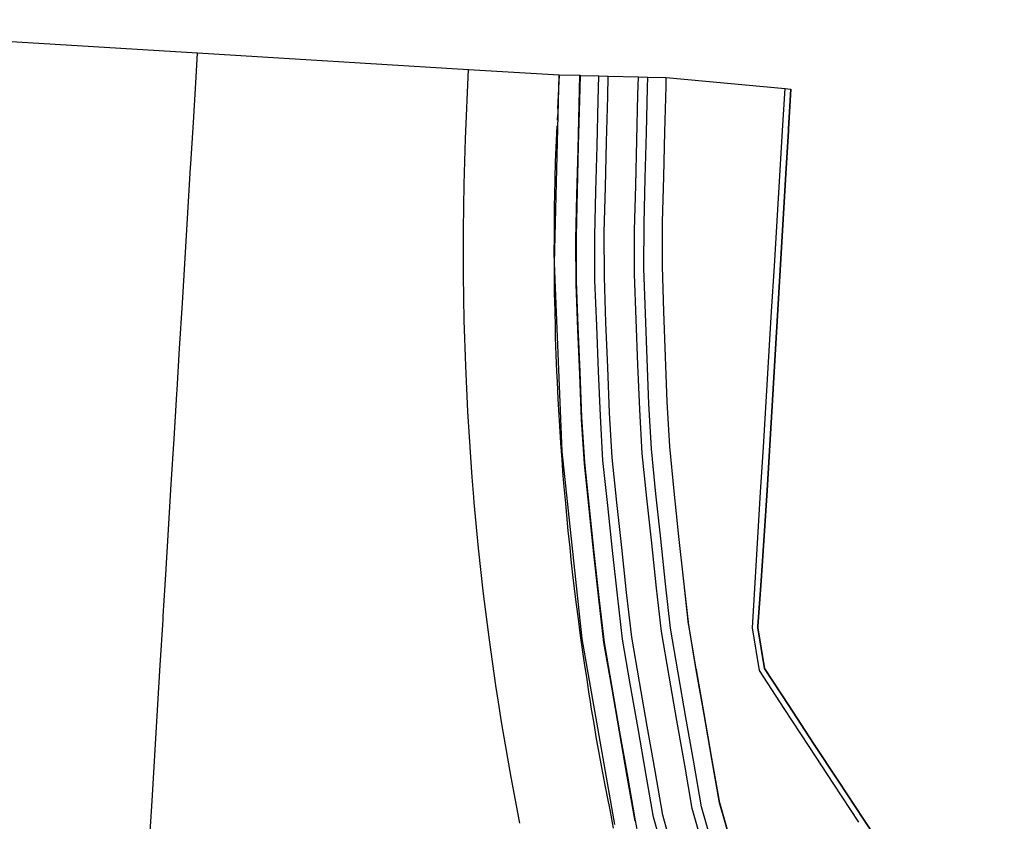
# Model space of a CAD drawing. Extents: x 91978 to 92991, y 166313 to 166836.
# Drawn here: x 92028 to 92049, y 166817 to 166835 of the extents above; entities that cross this region are included whole.
import ezdxf

# ---------------------------------------------------------------- set-up
doc = ezdxf.new("R2010")
doc.units = 0
doc.header["$MEASUREMENT"] = 0
doc.linetypes.add('CENTER2', pattern=[1.125, 0.75, -0.125, 0.125, -0.125])
for name, color, linetype in [('DTM_ROADWAY_BARRIER', 30, 'Continuous'), ('DTM_ROADWAY_CENTERLINE', 7, 'Continuous'), ('DTM_ROADWAY_CURB-FLOWLINE', 9, 'CENTER2'), ('DTM_ROADWAY_CURB-TOPBACK', 53, 'Continuous'), ('DTM_ROADWAY_CURB-TOPFACE', 211, 'Continuous'), ('DTM_ROADWAY_EOP', 1, 'Continuous'), ('DTM_ROADWAY_RW', 71, 'Continuous')]:
    doc.layers.add(name, color=color, linetype=linetype)
doc.layers.add('DTM_ROADWAY_EXTERIOR', color=6, linetype='Continuous', lineweight=30)

msp = doc.modelspace()

# ---------------------------------------------------------------- linework, layer by layer
at = {"layer": 'DTM_ROADWAY_BARRIER'}
for points in [[(92041.183, 166817.181, 6008.221), (92041.011, 166818.166, 6008.154), (92040.838, 166819.151, 6008.087), (92040.666, 166820.136, 6008.02), (92040.494, 166821.121, 6007.953), (92040.378, 166822.114, 6007.885), (92040.271, 166823.108, 6007.817), (92040.165, 166824.102, 6007.75), (92040.06, 166825.097, 6007.683), (92040, 166826.094, 6007.615), (92039.959, 166827.093, 6007.547), (92039.919, 166828.093, 6007.48), (92039.88, 166829.092, 6007.413), (92039.876, 166830.091, 6007.345), (92039.901, 166831.091, 6007.277), (92039.926, 166832.09, 6007.21), (92039.951, 166833.09, 6007.143), (92039.965, 166833.638, 6007.106)], [(92041.581, 166817.264, 6008.804), (92041.411, 166818.236, 6008.738), (92041.239, 166819.221, 6008.671), (92041.067, 166820.206, 6008.604), (92040.894, 166821.191, 6008.537), (92040.781, 166822.161, 6008.468), (92040.676, 166823.152, 6008.401), (92040.569, 166824.146, 6008.334), (92040.464, 166825.14, 6008.266), (92040.406, 166826.12, 6008.198), (92040.365, 166827.111, 6008.131), (92040.325, 166828.11, 6008.063), (92040.286, 166829.109, 6007.996), (92040.283, 166830.095, 6007.928), (92040.308, 166831.083, 6007.861), (92040.333, 166832.082, 6007.793), (92040.358, 166833.082, 6007.726), (92040.372, 166833.628, 6007.689)], [(92041.785, 166817.31, 6010.803), (92041.614, 166818.285, 6010.737), (92041.442, 166819.27, 6010.67), (92041.269, 166820.255, 6010.603), (92041.098, 166821.24, 6010.536), (92040.985, 166822.222, 6010.465), (92040.878, 166823.214, 6010.398), (92040.772, 166824.209, 6010.331), (92040.669, 166825.203, 6010.263), (92040.611, 166826.192, 6010.194), (92040.571, 166827.187, 6010.126), (92040.53, 166828.186, 6010.059), (92040.494, 166829.184, 6009.991), (92040.493, 166830.177, 6009.922), (92040.518, 166831.171, 6009.855), (92040.543, 166832.171, 6009.787), (92040.569, 166833.171, 6009.72), (92040.58, 166833.623, 6009.689)], [(92042.436, 166817.457, 6010.801), (92042.269, 166818.41, 6010.736), (92042.097, 166819.395, 6010.669), (92041.924, 166820.38, 6010.602), (92041.753, 166821.365, 6010.535), (92041.644, 166822.32, 6010.464), (92041.539, 166823.309, 6010.397), (92041.433, 166824.303, 6010.329), (92041.331, 166825.295, 6010.262), (92041.275, 166826.264, 6010.192), (92041.235, 166827.252, 6010.124), (92041.195, 166828.251, 6010.056), (92041.161, 166829.247, 6009.989), (92041.161, 166830.223, 6009.919), (92041.186, 166831.206, 6009.852), (92041.211, 166832.206, 6009.784), (92041.236, 166833.206, 6009.716), (92041.246, 166833.606, 6009.689)], [(92042.642, 166817.491, 6008.801), (92042.469, 166818.478, 6008.734), (92042.296, 166819.463, 6008.667), (92042.124, 166820.448, 6008.6), (92041.955, 166821.433, 6008.532), (92041.844, 166822.415, 6008.459), (92041.738, 166823.408, 6008.391), (92041.632, 166824.402, 6008.324), (92041.534, 166825.396, 6008.256), (92041.479, 166826.385, 6008.184), (92041.439, 166827.381, 6008.116), (92041.399, 166828.38, 6008.048), (92041.369, 166829.378, 6007.98), (92041.373, 166830.371, 6007.909), (92041.398, 166831.366, 6007.841), (92041.424, 166832.366, 6007.773), (92041.449, 166833.365, 6007.705), (92041.455, 166833.601, 6007.689)], [(92043.039, 166817.582, 6008.216), (92042.87, 166818.546, 6008.151), (92042.698, 166819.531, 6008.084), (92042.525, 166820.516, 6008.017), (92042.356, 166821.5, 6007.949), (92042.247, 166822.471, 6007.875), (92042.141, 166823.462, 6007.807), (92042.035, 166824.457, 6007.74), (92041.938, 166825.449, 6007.672), (92041.884, 166826.43, 6007.599), (92041.845, 166827.423, 6007.531), (92041.805, 166828.422, 6007.463), (92041.776, 166829.417, 6007.395), (92041.781, 166830.403, 6007.323), (92041.806, 166831.395, 6007.255), (92041.831, 166832.394, 6007.187), (92041.857, 166833.394, 6007.119), (92041.862, 166833.591, 6007.106)], [(92043.041, 166817.582, 6008.008), (92042.868, 166818.567, 6007.978), (92042.695, 166819.552, 6007.947), (92042.526, 166820.516, 6007.918), (92042.523, 166820.537, 6007.917), (92042.357, 166821.5, 6007.888), (92042.354, 166821.523, 6007.887), (92042.247, 166822.471, 6007.861), (92042.242, 166822.517, 6007.859)], [(92043.039, 166817.582, 6008.225), (92043.041, 166817.583, 6008.008)], [(92043.317, 166816.611, 6008.26), (92043.039, 166817.582, 6008.225)], [(92043.24, 166816.882, 6008.25), (92043.039, 166817.582, 6008.225)], [(92043.242, 166816.883, 6008.033), (92043.041, 166817.583, 6008.008)], [(92042.58, 166816.94, 6010.825), (92042.436, 166817.457, 6010.807)], [(92042.959, 166816.387, 6008.847), (92042.642, 166817.491, 6008.808)], [(92041.828, 166816.379, 6008.836), (92041.581, 166817.264, 6008.806)], [(92041.97, 166816.645, 6010.829), (92041.785, 166817.31, 6010.806)]]:
    msp.add_polyline3d(points, dxfattribs=at)
at = {"layer": 'DTM_ROADWAY_CENTERLINE'}
msp.add_polyline3d([(92030.449, 166816.712, 6006.788), (92030.505, 166817.628, 6006.773), (92030.566, 166818.626, 6006.756), (92030.627, 166819.624, 6006.739), (92030.687, 166820.623, 6006.722), (92030.748, 166821.621, 6006.705), (92030.753, 166821.703, 6006.704), (92030.809, 166822.619, 6006.688), (92030.87, 166823.617, 6006.671), (92030.931, 166824.615, 6006.654), (92030.992, 166825.613, 6006.636), (92031.053, 166826.611, 6006.618), (92031.058, 166826.694, 6006.617), (92031.114, 166827.61, 6006.6), (92031.175, 166828.608, 6006.581), (92031.236, 166829.606, 6006.562), (92031.296, 166830.604, 6006.543), (92031.357, 166831.602, 6006.523), (92031.362, 166831.684, 6006.522), (92031.418, 166832.6, 6006.504), (92031.479, 166833.598, 6006.484), (92031.512, 166834.135, 6006.473)], dxfattribs=at)
at = {"layer": 'DTM_ROADWAY_CURB-FLOWLINE'}
msp.add_polyline3d([(92039.497, 166833.65, 6006.856), (92039.415, 166831.884, 6006.903), (92039.409, 166831.731, 6006.907), (92039.401, 166831.355, 6006.915), (92039.392, 166830.986, 6006.925), (92039.387, 166830.766, 6006.93), (92039.384, 166830.386, 6006.939), (92039.382, 166830.016, 6006.949), (92039.38, 166829.797, 6006.954), (92039.381, 166829.736, 6006.955), (92039.383, 166829.47, 6006.962), (92039.383, 166829.415, 6006.963), (92039.386, 166829.046, 6006.973), (92039.388, 166828.825, 6006.978), (92039.397, 166828.445, 6006.987), (92039.405, 166828.075, 6006.997), (92039.411, 166827.85, 6007.003), (92039.425, 166827.472, 6007.012), (92039.44, 166827.104, 6007.022), (92039.449, 166826.873, 6007.028), (92039.469, 166826.501, 6007.038), (92039.489, 166826.132, 6007.048), (92039.502, 166825.893, 6007.054), (92039.528, 166825.529, 6007.064), (92039.553, 166825.16, 6007.074), (92039.571, 166824.91, 6007.081), (92039.572, 166824.894, 6007.081), (92039.595, 166824.629, 6007.089), (92039.601, 166824.556, 6007.091), (92039.633, 166824.189, 6007.101), (92039.656, 166823.927, 6007.108), (92039.69, 166823.584, 6007.117), (92039.728, 166823.217, 6007.128), (92039.756, 166822.942, 6007.135), (92039.794, 166822.613, 6007.144), (92039.838, 166822.245, 6007.155), (92039.872, 166821.956, 6007.163), (92039.914, 166821.639, 6007.171), (92039.963, 166821.273, 6007.182), (92040.004, 166820.969, 6007.19), (92040.049, 166820.666, 6007.198), (92040.104, 166820.301, 6007.209), (92040.137, 166820.083, 6007.215), (92040.152, 166819.982, 6007.218), (92040.179, 166819.82, 6007.223), (92040.199, 166819.695, 6007.226), (92040.26, 166819.331, 6007.238), (92040.315, 166818.996, 6007.247), (92040.365, 166818.723, 6007.255), (92040.431, 166818.36, 6007.266), (92040.495, 166818.01, 6007.277), (92040.547, 166817.752, 6007.284), (92040.619, 166817.389, 6007.296), (92040.691, 166817.025, 6007.307)], dxfattribs=at)
at = {"layer": 'DTM_ROADWAY_CURB-TOPBACK'}
for points in [[(92041.173, 166817.179, 6007.971), (92041.001, 166818.164, 6007.904), (92040.828, 166819.149, 6007.837), (92040.656, 166820.134, 6007.77), (92040.484, 166821.119, 6007.703), (92040.37, 166822.087, 6007.636), (92040.265, 166823.076, 6007.569), (92040.158, 166824.071, 6007.502), (92040.052, 166825.065, 6007.435), (92039.992, 166826.042, 6007.368), (92039.952, 166827.032, 6007.301), (92039.911, 166828.031, 6007.234), (92039.87, 166829.03, 6007.167), (92039.864, 166830.014, 6007.1), (92039.889, 166830.999, 6007.033), (92039.914, 166831.999, 6006.966), (92039.939, 166832.998, 6006.899), (92039.955, 166833.639, 6006.856)], [(92041.171, 166817.193, 6007.971), (92041.243, 166816.837, 6007.982), (92041.457, 166815.868, 6008.014), (92041.686, 166814.902, 6008.046), (92041.931, 166813.94, 6008.078), (92042.19, 166812.982, 6008.112), (92042.465, 166812.028, 6008.146), (92042.755, 166811.078, 6008.181), (92043.06, 166810.134, 6008.217), (92043.38, 166809.194, 6008.254), (92043.715, 166808.259, 6008.29), (92044.065, 166807.33, 6008.327), (92044.429, 166806.407, 6008.366), (92044.808, 166805.489, 6008.405), (92045.201, 166804.578, 6008.444), (92045.609, 166803.673, 6008.484), (92046.031, 166802.774, 6008.524), (92046.468, 166801.883, 6008.565), (92046.918, 166800.998, 6008.607), (92047.383, 166800.121, 6008.65), (92047.861, 166799.251, 6008.692), (92048.354, 166798.389, 6008.736), (92048.86, 166797.536, 6008.78), (92049.326, 166796.776, 6008.819)]]:
    msp.add_polyline3d(points, dxfattribs=at)
at = {"layer": 'DTM_ROADWAY_CURB-TOPFACE'}
msp.add_polyline3d([(92040.722, 166817.1, 6007.971), (92040.005, 166821.198, 6007.693), (92039.562, 166825.335, 6007.414), (92039.393, 166829.491, 6007.135), (92039.497, 166833.65, 6006.856)], dxfattribs=at)
at = {"layer": 'DTM_ROADWAY_EOP'}
msp.add_polyline3d([(92038.629, 166817.133, 6007.189), (92038.435, 166818.146, 6007.159), (92038.259, 166819.159, 6007.13), (92038.226, 166819.368, 6007.124), (92038.157, 166819.806, 6007.112), (92038.099, 166820.17, 6007.101), (92037.956, 166821.181, 6007.074), (92037.828, 166822.191, 6007.047), (92037.717, 166823.199, 6007.02), (92037.622, 166824.207, 6006.993), (92037.612, 166824.329, 6006.99), (92037.578, 166824.771, 6006.978), (92037.543, 166825.214, 6006.966), (92037.479, 166826.219, 6006.94), (92037.432, 166827.224, 6006.914), (92037.399, 166828.228, 6006.889), (92037.383, 166829.231, 6006.865), (92037.383, 166829.322, 6006.863), (92037.382, 166829.766, 6006.852), (92037.381, 166830.233, 6006.841), (92037.396, 166831.234, 6006.817), (92037.425, 166832.234, 6006.794), (92037.494, 166833.77, 6006.76)], dxfattribs=at)
at = {"layer": 'DTM_ROADWAY_EXTERIOR'}
msp.add_polyline3d([(92019.534, 166834.866, 6005.898), (92031.512, 166834.135, 6006.473), (92037.494, 166833.77, 6006.76), (92039.497, 166833.65, 6006.856), (92039.955, 166833.639, 6006.856), (92039.965, 166833.638, 6007.106), (92040.372, 166833.628, 6007.689), (92040.58, 166833.623, 6009.689), (92041.246, 166833.606, 6009.689), (92041.455, 166833.601, 6007.689), (92041.862, 166833.591, 6007.106), (92044.488, 166833.344, 6005.187), (92044.615, 166833.336, 5992.421), (92044.563, 166832.459, 5992.43), (92044.56, 166832.413, 5992.43), (92044.503, 166831.461, 5992.439), (92044.443, 166830.463, 5992.449), (92044.383, 166829.465, 5992.459), (92044.324, 166828.466, 5992.411), (92044.265, 166827.468, 5992.357), (92044.206, 166826.47, 5992.303), (92044.147, 166825.472, 5992.248), (92044.088, 166824.473, 5992.194), (92044.023, 166823.475, 5992.69), (92043.954, 166822.478, 5993.612), (92043.885, 166821.48, 5994.533), (92043.882, 166821.447, 5994.564), (92044.028, 166820.543, 5995.027), (92044.566, 166819.73, 5994.965), (92045.116, 166818.894, 5994.903), (92045.666, 166818.059, 5994.842), (92046.215, 166817.223, 5994.78), (92046.765, 166816.388, 5994.719)], dxfattribs=at)
at = {"layer": 'DTM_ROADWAY_RW'}
for points in [[(92046.112, 166817.156, 6007.084), (92045.564, 166817.992, 6007.008), (92045.015, 166818.828, 6006.931), (92044.467, 166819.664, 6006.854), (92043.918, 166820.501, 6006.778), (92043.762, 166821.441, 6006.67), (92043.822, 166822.439, 6006.545), (92043.883, 166823.437, 6006.42), (92043.944, 166824.435, 6006.295), (92044.005, 166825.433, 6006.17), (92044.066, 166826.431, 6006.045), (92044.127, 166827.43, 6005.92), (92044.188, 166828.428, 6005.795), (92044.249, 166829.426, 6005.67), (92044.31, 166830.424, 6005.545), (92044.37, 166831.422, 6005.42), (92044.431, 166832.42, 6005.295), (92044.488, 166833.344, 6005.187)], [(92046.765, 166816.388, 5994.719), (92046.215, 166817.223, 5994.78), (92045.666, 166818.059, 5994.842), (92045.116, 166818.894, 5994.903), (92044.566, 166819.73, 5994.965), (92044.028, 166820.543, 5995.027), (92043.882, 166821.447, 5994.564), (92043.885, 166821.48, 5994.533), (92043.954, 166822.478, 5993.612), (92044.023, 166823.475, 5992.69), (92044.088, 166824.473, 5992.194), (92044.147, 166825.472, 5992.248), (92044.206, 166826.47, 5992.303), (92044.265, 166827.468, 5992.357), (92044.324, 166828.466, 5992.411), (92044.383, 166829.465, 5992.459), (92044.443, 166830.463, 5992.449), (92044.503, 166831.461, 5992.439), (92044.56, 166832.413, 5992.43), (92044.563, 166832.459, 5992.43), (92044.615, 166833.336, 5992.421)]]:
    msp.add_polyline3d(points, dxfattribs=at)

doc.saveas('drawing.dxf')
